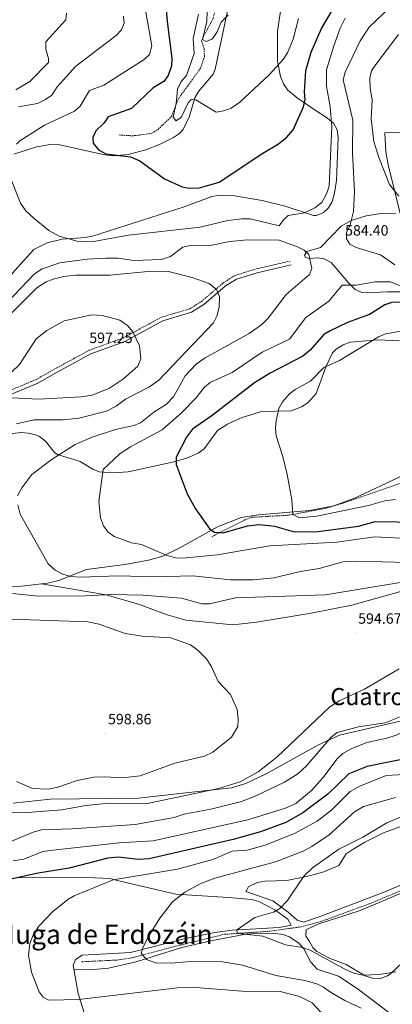
# Model space of a CAD drawing. Units: metres. Extents: x 626858 to 631368, y 4738459 to 4741512.
# Drawn here: x 629591 to 629841, y 4739387 to 4740049 of the extents above; entities that cross this region are included whole.
import ezdxf
from ezdxf.enums import TextEntityAlignment as Align

# ---------------------------------------------------------------- set-up
doc = ezdxf.new("R2010")
doc.units = ezdxf.units.M
doc.header["$MEASUREMENT"] = 0
doc.linetypes.add('TRAZOSX2', pattern=[1.5, 1, -0.5])
for name, color, linetype, lineweight in [('Carátula', 7, 'Continuous', 5), ('Level 11', 142, 'TRAZOSX2', 13), ('Level 21', 19, 'Continuous', 0), ('Level 36', 19, 'Continuous', 40), ('Level 4', 36, 'Continuous', 30), ('Level 41', 19, 'Continuous', 0), ('Level 45', 19, 'Continuous', 0), ('Level 5', 36, 'Continuous', 0), ('Level 7', 1, 'Continuous', 0)]:
    doc.layers.add(name, color=color, linetype=linetype, lineweight=lineweight)
doc.styles.add('Arial', font='ARIAL.TTF', dxfattribs={"height": 0.2})

# ---------------------------------------------------------------- blocks, each defined once
blk = doc.blocks.new('5PATER')
at = {"layer": 'Carátula', "linetype": 'Continuous', "lineweight": 5}
h = blk.add_hatch(color=250, dxfattribs=at)
edge = h.paths.add_edge_path()
edge.add_ellipse((0, 0), major_axis=(-1.33, -1.34), ratio=0.999422, start_angle=0, end_angle=360)

msp = doc.modelspace()

# ---------------------------------------------------------------- linework, layer by layer
at = {"layer": 'Level 11', "color": 142, "linetype": 'TRAZOSX2', "lineweight": 13}
for points in [[(629657.66, 4739971.53, 572.96), (629666.42, 4739970.95, 572.64), (629671.37, 4739971.37, 572.24), (629679.72, 4739972.72, 571.67), (629683.89, 4739975.28, 570.66), (629692.79, 4739983.8, 568.68), (629697.74, 4739996.13, 567.16), (629712.42, 4740016.4, 566.51), (629715.01, 4740024.31, 566.19), (629714.74, 4740029.87, 565.55), (629713.14, 4740034.83, 563.93), (629714.7, 4740038.33, 563.29), (629720.88, 4740049.79, 563.29), (629727.82, 4740081.03, 562.06), (629731.57, 4740096.63, 560.39), (629735.97, 4740109.91, 559.74), (629739.67, 4740119.48, 558.48), (629744.84, 4740130.81, 558.45)], [(629720.07, 4739701.53, 574.63), (629742.16, 4739712.88, 571.11), (629746.74, 4739714.55, 570.45), (629771.44, 4739715.95, 568.23), (629796, 4739720.51, 567.34), (629807.86, 4739723.99, 566.59), (629848.87, 4739738.13, 563.43)], [(629632.4, 4739415.83, 567.05), (629656.3, 4739417.03, 565.12), (629666.12, 4739418.41, 564.25), (629692.98, 4739425.63, 561.86), (629728.4, 4739434.31, 559.92), (629758.28, 4739436.31, 557.48), (629779.79, 4739439.31, 556.27), (629792.65, 4739442.69, 555.77), (629825.57, 4739454.69, 554.8), (629867.43, 4739472.09, 554.05)]]:
    msp.add_polyline3d(points, dxfattribs=at)
at = {"layer": 'Level 21', "color": 19, "linetype": 'TRAZOSX2', "lineweight": 0}
msp.add_polyline3d([(629584.23, 4739799.73, 594.41), (629601.93, 4739807.1, 595.74), (629614.9, 4739814.5, 597.24), (629637.64, 4739826.82, 596.71), (629660.5, 4739835.13, 595.74), (629686.15, 4739849.07, 593.16), (629705.32, 4739854.72, 591.28), (629712.98, 4739859.63, 590.54), (629727.49, 4739871.95, 588.82), (629735.36, 4739877.1, 587.73), (629749.68, 4739881.48, 586.15), (629772.63, 4739886.73, 586.07)], dxfattribs=at)
at = {"layer": 'Level 21', "color": 19, "linetype": 'Continuous', "lineweight": 0}
msp.add_polyline3d([(629585.43, 4739797.4, 594.41), (629603.09, 4739804.74, 595.74), (629616.18, 4739812.21, 597.24), (629638.71, 4739824.42, 596.71), (629661.57, 4739832.73, 595.74), (629687.15, 4739846.63, 593.16), (629706.42, 4739852.32, 591.28), (629714.54, 4739857.52, 590.54), (629729.06, 4739869.85, 588.82), (629736.48, 4739874.71, 587.73), (629750.36, 4739878.95, 586.15), (629773.21, 4739884.18, 586.07)], dxfattribs=at)
at = {"layer": 'Level 36', "color": 92, "linetype": 'Continuous', "lineweight": 0}
for points in [[(629711.07, 4740000.66, 569.37), (629720.88, 4740012.27, 567.58), (629722.17, 4740015.69, 567.27), (629738.38, 4740092.16, 562.11)], [(629767.05, 4740060.82, 564.4), (629764.03, 4740041.03, 566.98), (629764.15, 4740021.19, 569.78), (629766.12, 4740010.73, 571.28), (629768.07, 4740005.99, 572.03), (629770.84, 4740001.83, 572.81), (629777.34, 4739996.41, 574.4), (629789.29, 4739988.2, 578.17), (629797.63, 4739982.89, 579.91), (629801.6, 4739979.41, 580.48), (629804.16, 4739974.88, 580.89), (629804.78, 4739969.88, 581.19), (629803.63, 4739940.64, 581.21), (629802.18, 4739931.45, 581.13), (629800.75, 4739926.74, 581.3), (629798.24, 4739922.5, 581.53), (629795.07, 4739919.39, 581.45), (629790.27, 4739917.33, 581.01), (629788.24, 4739917.46, 580.8), (629769.28, 4739923.6, 578.81), (629753.91, 4739927.36, 577.31), (629735.12, 4739930.69, 575.97)], [(629586.96, 4739958.61, 579.2), (629601.46, 4739963.21, 578.57), (629611.16, 4739965.1, 578.04), (629617.94, 4739964.86, 577.49), (629647.99, 4739958.07, 575.07), (629653.82, 4739957.49, 574.62), (629663.8, 4739958.45, 573.89), (629675.58, 4739961.52, 573.17), (629684.82, 4739965.19, 573.04), (629694.27, 4739969.82, 572.19), (629698.36, 4739972.59, 571.54), (629700.74, 4739975.13, 571.13), (629705.03, 4739984.13, 570.11), (629708.61, 4739996.37, 569.84), (629711.07, 4740000.66, 569.37)], [(629846.49, 4739918.65, 587.76), (629841.2, 4739940.63, 591.64), (629838.58, 4739950.32, 592.12), (629836.93, 4739960.19, 592.22), (629836.24, 4739972.96, 592.56), (629851.51, 4739973.4, 595.12), (629870.21, 4739972.57, 597.36), (629879.85, 4739975.01, 599.25), (629881.62, 4739974.95, 599.6), (629885.96, 4739972.87, 600.55), (629889.45, 4739969.03, 601.35), (629892.7, 4739962.96, 601.79), (629896.68, 4739948.37, 600.88), (629899.94, 4739939.17, 599.75), (629914.08, 4739918.13, 597.04), (629918.65, 4739909.36, 595.3), (629918.95, 4739903.42, 594.46), (629918, 4739900.76, 593.52), (629916.62, 4739898.13, 591.86)], [(629735.12, 4739930.69, 575.97), (629725.06, 4739931.04, 575.81), (629720.09, 4739930.07, 575.97), (629701.32, 4739923.21, 576.91), (629639.95, 4739903.53, 580.16), (629635.09, 4739902.53, 580.2), (629619.39, 4739901.43, 579.84), (629609.51, 4739898.94, 580.71), (629600.5, 4739894.54, 581.76), (629587.54, 4739880.28, 582.92), (629562.7, 4739848.31, 586.28), (629553.94, 4739833.68, 586.28), (629545.96, 4739818.3, 589.19), (629541.38, 4739809.67, 588.22), (629538.4, 4739805.69, 588.63), (629527.16, 4739795.72, 589.98), (629515.57, 4739783.24, 591.17), (629506.98, 4739772.9, 592.09), (629501.33, 4739764.17, 592.8), (629498.15, 4739754.83, 593.56), (629498.31, 4739748.36, 594.4), (629500.7, 4739741.11, 595.63), (629504.77, 4739731.98, 596.42), (629511.57, 4739720.18, 596.92)], [(629820.68, 4739865.63, 581.72), (629816.34, 4739867.59, 580.56), (629813.28, 4739870.59, 580.01), (629811.92, 4739871.92, 580.15), (629800.06, 4739885.9, 585.24), (629795.51, 4739888.2, 585.58), (629791.26, 4739889.04, 585.88), (629785.48, 4739888.47, 586.2), (629782.97, 4739889.13, 585.88), (629782.12, 4739890.63, 586.2), (629783.86, 4739893.23, 585.24), (629792.96, 4739895.78, 584.6), (629806.89, 4739910.17, 584.5), (629813.68, 4739913.99, 584.85), (629823.64, 4739917.2, 585.56), (629833.6, 4739918.66, 586.38), (629843.56, 4739919.04, 587.34)], [(629861.66, 4739866.04, 581.42), (629838.05, 4739866.15, 580.38), (629823.08, 4739865.51, 581.43), (629820.68, 4739865.63, 581.72)], [(629584.63, 4739770.67, 590.06), (629591.66, 4739771.47, 589.39), (629596.71, 4739771.15, 588.88), (629601.64, 4739769.97, 588.31), (629604.36, 4739768.84, 587.94), (629608.18, 4739765.63, 587.24), (629614.51, 4739757.82, 585.72), (629616.31, 4739756.74, 585.36), (629631.55, 4739752.16, 582.46), (629640.08, 4739746.9, 580.84), (629644.3, 4739745.19, 580.2), (629653.95, 4739744.35, 579.05), (629663.87, 4739745.1, 578.02), (629693.57, 4739751.51, 575.23), (629703.11, 4739754.3, 574.36), (629710.87, 4739757.58, 573.76), (629714.76, 4739760.62, 573.56), (629723.78, 4739772.89, 573.5), (629730.46, 4739777.15, 573.23), (629739.59, 4739781.33, 572.74), (629753.3, 4739785.71, 571.82), (629773.19, 4739786.14, 569.46), (629780.16, 4739788.75, 568.86), (629784.4, 4739791.53, 568.65), (629789.98, 4739797.81, 568.92), (629796.8, 4739816.13, 571.18), (629801.04, 4739824.99, 572.21), (629803.52, 4739827.61, 572.47), (629808.13, 4739830.52, 572.61), (629812.9, 4739832.19, 572.46), (629831.67, 4739833.89, 570.61), (629846.12, 4739833.23, 568.92)], [(629848.22, 4739742.71, 565.7), (629815.9, 4739727.45, 568.28), (629801.84, 4739722.25, 569.22), (629785.89, 4739719.02, 570.24), (629751.13, 4739716.24, 573.31), (629739.67, 4739714.39, 572.97), (629723.72, 4739708.05, 575.14), (629698.14, 4739693.87, 579.56), (629687.09, 4739688.52, 580.52), (629677.51, 4739685.72, 581.62), (629661.5, 4739682.82, 583.43), (629635.71, 4739679.57, 585.04), (629617.23, 4739672.17, 587.02), (629609.67, 4739670.29, 587.76), (629592.24, 4739668.31, 589.29), (629567.25, 4739667.86, 590.8)], [(629938.88, 4739622.09, 576.36), (629938.33, 4739627.02, 576.5), (629936.41, 4739632.51, 577), (629927.08, 4739650.02, 579.47), (629915.13, 4739669.19, 580.55), (629906.22, 4739680.34, 582.48), (629901.54, 4739682.46, 583.22), (629896.31, 4739682.27, 584.01), (629894.12, 4739681.55, 584.41), (629882.21, 4739675.48, 587.32), (629874.69, 4739670.67, 588.93), (629847.7, 4739665.02, 591.83), (629814.12, 4739655.6, 594.99), (629786.75, 4739650.19, 595.39), (629750.28, 4739644.16, 594.09), (629733.99, 4739642.34, 593.78), (629702.52, 4739645.45, 594.17), (629690.06, 4739649.12, 593.58), (629671.31, 4739655.88, 592.09), (629648.95, 4739662.56, 590.05), (629605.64, 4739669.83, 588.11)], [(629586.53, 4739522.49, 594.41), (629611.39, 4739525.02, 594.41), (629670.8, 4739525.79, 592.89), (629700.58, 4739529.23, 591.27), (629733.24, 4739532.81, 590.76), (629742.77, 4739535.76, 590.55), (629756.53, 4739542.13, 590.1), (629791.69, 4739561.56, 586.7), (629805.79, 4739568.23, 585.86), (629859.13, 4739580.35, 584.09), (629884.52, 4739591.27, 581.19), (629924.06, 4739604.93, 577.81), (629932.83, 4739610.18, 577.02), (629936.66, 4739614.49, 576.65), (629938.56, 4739619.18, 576.43), (629938.88, 4739622.09, 576.36)], [(629781.73, 4739442.37, 558.65), (629777.4, 4739443.7, 559.61), (629771.19, 4739449.18, 561.21), (629760.95, 4739456.71, 562.49), (629742.81, 4739463.12, 563.45), (629744.62, 4739466.21, 563.55), (629750.58, 4739469.02, 563.45), (629755.51, 4739469.93, 562.99), (629770.32, 4739470.55, 560.64), (629785.58, 4739473.57, 559.18), (629795.16, 4739476.3, 558.59), (629805.37, 4739480.64, 558.33), (629810.19, 4739488.35, 559.61), (629814.31, 4739491.15, 559.41), (629822.81, 4739496.31, 558.94), (629835.29, 4739502.43, 558.33), (629854.17, 4739509.46, 557.82)], [(629876.6, 4739479.89, 556.41), (629835.09, 4739462.39, 557.37), (629793.85, 4739446.78, 557.8), (629781.73, 4739442.37, 558.65)], [(629634.08, 4739382.28, 572.49), (629630.32, 4739394.44, 569.26), (629626.85, 4739413.64, 568.35), (629628.34, 4739417.42, 568.3), (629633.01, 4739420.37, 567.96), (629665.4, 4739421.97, 565.92), (629702.28, 4739431.41, 562.84), (629721.99, 4739435.59, 560.72), (629733.76, 4739436.98, 559.87), (629765.14, 4739438.83, 558.41), (629773.3, 4739440.42, 558.3), (629770.93, 4739444.5, 559.79), (629762.39, 4739450.83, 561.08), (629751.55, 4739456.35, 561.57), (629746.8, 4739457.72, 561.78), (629731.28, 4739459.04, 562.82), (629695.8, 4739461.22, 567.01), (629654.66, 4739471, 570.01), (629651.58, 4739471.73, 570.23), (629636.62, 4739472.51, 571.34), (629589.39, 4739472.33, 575.01)], [(629783.3, 4739437.34, 558.05), (629791.22, 4739441.06, 557.09), (629819.71, 4739450.3, 555.28), (629861, 4739467.81, 554.53)], [(629627.35, 4739410.87, 568.48), (629640.82, 4739410.65, 566.53), (629650.7, 4739411.48, 565.55), (629669.13, 4739415.91, 564.69), (629699.79, 4739425.39, 563.31), (629719.25, 4739429.95, 562.16), (629742.78, 4739434.36, 560.76), (629752.78, 4739435.13, 560.18), (629762.82, 4739434.74, 559.65), (629767.57, 4739434.12, 559.44), (629772.24, 4739432.5, 559.59), (629778.38, 4739428.26, 560.41), (629781.69, 4739424.45, 561.02), (629786.52, 4739415.48, 562.42), (629790.8, 4739410.92, 562.99), (629805.06, 4739406.14, 562.96), (629817.68, 4739397.78, 563.31), (629839.76, 4739381, 565.99)], [(629847.57, 4739414.83, 561.25), (629840.19, 4739408.06, 561.36), (629838.04, 4739406.37, 561.25), (629833.31, 4739404.67, 560.94), (629828.01, 4739404.87, 560.57), (629823.05, 4739406.41, 560.29), (629810.18, 4739414.08, 559.97), (629799.43, 4739418.15, 559.97), (629790.55, 4739422.79, 559.97), (629787.75, 4739425.41, 559.97), (629785.7, 4739429.42, 558.69), (629783.21, 4739433.04, 558.37), (629783.3, 4739437.34, 558.05)]]:
    msp.add_polyline3d(points, dxfattribs=at)
at = {"layer": 'Level 4', "color": 36, "linetype": 'Continuous', "lineweight": 30}
for points in [[(629688.97, 4740061.65, 575.01), (629689.94, 4740047.73, 575.01), (629693.19, 4740023.07, 575.01), (629692.86, 4740017.88, 575.01), (629690.64, 4740011.57, 575.01), (629687.74, 4740007.51, 575.01), (629680.67, 4740003.2, 575.01), (629665.97, 4739989.25, 575.01), (629650.36, 4739983.76, 575.01), (629647.57, 4739979.6, 575.01), (629642.12, 4739974.4, 575.01), (629640.17, 4739969.81, 575.01), (629640.21, 4739965.99, 575.01), (629643.93, 4739961.61, 575.01), (629648.88, 4739958.77, 575.01), (629665.39, 4739956.82, 575.01), (629671.57, 4739954.12, 575.01), (629688.28, 4739942.1, 575.01), (629700.03, 4739936.59, 575.01), (629704.95, 4739935.71, 575.01), (629711.77, 4739935.95, 575.01), (629724.84, 4739939.8, 575.01), (629754.27, 4739959.33, 575.01), (629764.71, 4739965.45, 575.01), (629770.41, 4739970.11, 575.01), (629774.73, 4739975, 575.01), (629781.61, 4739990.41, 575.01), (629782.67, 4739995.29, 575.01)], [(629782.67, 4739995.29, 575.01), (629782.22, 4740000.41, 575.01), (629783.14, 4740014.73, 575.01), (629786.82, 4740027.18, 575.01), (629793.67, 4740043.01, 575.01), (629800.79, 4740055.26, 575.01)], [(629852.81, 4739859.26, 575.01), (629840.99, 4739858.85, 575.01), (629836.23, 4739857.26, 575.01), (629825.84, 4739850.85, 575.01), (629811.2, 4739845.55, 575.01), (629799.56, 4739839.85, 575.01), (629795.24, 4739837.35, 575.01), (629785.96, 4739826.9, 575.01), (629781.17, 4739822.89, 575.01), (629759.08, 4739811.53, 575.01), (629748.56, 4739804.92, 575.01), (629720.14, 4739782.94, 575.01), (629707.07, 4739773.8, 575.01), (629702.96, 4739768.36, 575.01), (629696.08, 4739754.98, 575.01), (629695.99, 4739749.96, 575.01), (629703.4, 4739730.36, 575.01), (629709.04, 4739720.27, 575.01), (629718.63, 4739706.59, 575.01), (629721.88, 4739704.48, 575.01), (629727.71, 4739704.22, 575.01), (629743.98, 4739708.83, 575.01), (629751.79, 4739709.76, 575.01), (629762.01, 4739708.61, 575.01), (629774.59, 4739704.99, 575.01), (629789.57, 4739704.85, 575.01), (629818.41, 4739708.54, 575.01), (629829.59, 4739711.77, 575.01), (629859.12, 4739711.35, 575.01)], [(629869.5, 4739556.29, 575.01), (629824.36, 4739547.08, 575.01), (629812.07, 4739542.23, 575.01), (629798.01, 4739528.52, 575.01), (629781.11, 4739515.95, 575.01), (629769.61, 4739509.43, 575.01), (629752.61, 4739503.09, 575.01), (629734.24, 4739498.13, 575.01), (629677.95, 4739485.06, 575.01), (629670.54, 4739484.59, 575.01), (629657.26, 4739486.04, 575.01), (629650.25, 4739485.44, 575.01), (629624.19, 4739478.72, 575.01), (629603.31, 4739475.42, 575.01), (629579.92, 4739470.23, 575.01)]]:
    msp.add_polyline3d(points, dxfattribs=at)
at = {"layer": 'Level 5', "color": 36, "linetype": 'Continuous', "lineweight": 0}
for points in [[(629673.4, 4740066.84, 580.01), (629679.77, 4740031.47, 580.01), (629678.13, 4740025.65, 580.01), (629674.65, 4740022.14, 580.01), (629647.45, 4740005, 580.01), (629637.79, 4740001.29, 580.01), (629631.46, 4739990.82, 580.01), (629627.7, 4739987.52, 580.01), (629607.56, 4739978.2, 580.01), (629591.09, 4739967.5, 580.01), (629588.84, 4739965.4, 580.01)], [(629730.86, 4740052.11, 565.01), (629726.27, 4740047.26, 565.01), (629723.62, 4740040.81, 565.01), (629720.9, 4740036.71, 565.01), (629720.03, 4740035.89, 565.01), (629716.21, 4740034.35, 565.01), (629713.71, 4740035.57, 565.01), (629716.72, 4740047.88, 565.01), (629717.17, 4740062.7, 565.01)], [(629842.99, 4739884.23, 585.01), (629833.36, 4739890.85, 585.01), (629817.04, 4739895.93, 585.01), (629812.61, 4739898.19, 585.01), (629810.5, 4739901.82, 585.01), (629810.5, 4739906.1, 585.01), (629812.57, 4739910.31, 585.01), (629815.17, 4739920.14, 585.01), (629815.87, 4739933.44, 585.01), (629814.42, 4739959.35, 585.01), (629814.59, 4739981.49, 585.01), (629808.12, 4740008.47, 585.01), (629809.65, 4740013.82, 585.01), (629819.71, 4740034.78, 585.01), (629825.75, 4740043.89, 585.01), (629839.87, 4740057.47, 585.01)], [(629583.66, 4739945.59, 580.01), (629591.39, 4739925.76, 580.01), (629595.17, 4739920.49, 580.01), (629600.71, 4739915.28, 580.01), (629610.53, 4739907.37, 580.01), (629617.48, 4739903.43, 580.01), (629629.61, 4739900.23, 580.01), (629634.57, 4739899.62, 580.01), (629640.56, 4739899.96, 580.01), (629664.06, 4739904.26, 580.01), (629712.05, 4739909.55, 580.01), (629730.8, 4739913.97, 580.01), (629740.19, 4739915.18, 580.01), (629745.78, 4739915.14, 580.01), (629765.16, 4739910.37, 580.01), (629768.31, 4739914.75, 580.01), (629771.37, 4739917.43, 580.01), (629782.26, 4739919.19, 580.01), (629789.07, 4739922.62, 580.01), (629793.77, 4739926.11, 580.01), (629797.34, 4739932.4, 580.01), (629798.86, 4739937.13, 580.01), (629800.64, 4739976.91, 580.01), (629799.57, 4739990.35, 580.01), (629796.96, 4740004.36, 580.01), (629797, 4740015.32, 580.01), (629801.88, 4740031.49, 580.01), (629806.17, 4740043.28, 580.01), (629809.48, 4740049.95, 580.01)], [(629660.6, 4740051.46, 585.01), (629661.01, 4740046.74, 585.01), (629659.26, 4740042.06, 585.01), (629655.84, 4740038.25, 585.01), (629628.66, 4740017.86, 585.01), (629616.2, 4740003.94, 585.01), (629612.56, 4739998.33, 585.01), (629608.3, 4739995.29, 585.01), (629602.94, 4739992.71, 585.01), (629590.08, 4739990.41, 585.01)], [(629622.47, 4740053.32, 590.01), (629621.97, 4740048.9, 590.01), (629608.55, 4740034.17, 590.01), (629608.45, 4740029.15, 590.01)], [(629694.08, 4739983.69, 570.01), (629696.14, 4739992.69, 570.01), (629697, 4740002.19, 570.01), (629699.36, 4740007.47, 570.01), (629702.95, 4740011.51, 570.01), (629708.05, 4740026.28, 570.01), (629707.51, 4740036.32, 570.01), (629710.99, 4740052.75, 570.01)], [(629778.13, 4740049.86, 570.01), (629774.58, 4740035.96, 570.01), (629770.81, 4740026.61, 570.01), (629768, 4740022.14, 570.01), (629758.6, 4740011.95, 570.01), (629738.83, 4739993.66, 570.01), (629733.01, 4739989.63, 570.01), (629727.96, 4739987.65, 570.01), (629722.96, 4739986.9, 570.01), (629709.22, 4739995.15, 570.01), (629706.17, 4739995.27, 570.01), (629704.13, 4739993.13, 570.01), (629699.37, 4739983.25, 570.01), (629695.71, 4739981.03, 570.01), (629694.08, 4739983.69, 570.01)], [(629845.5, 4739930.3, 590.01), (629839.43, 4739938.19, 590.01), (629832.06, 4739956.26, 590.01), (629828.86, 4739967.09, 590.01), (629827.09, 4739982.09, 590.01), (629827.59, 4739995.02, 590.01), (629826.33, 4740002.65, 590.01), (629826.18, 4740009.71, 590.01), (629827.33, 4740014.58, 590.01), (629830.09, 4740018.96, 590.01), (629845.46, 4740039.02, 590.01)], [(629608.45, 4740029.15, 590.01), (629610.31, 4740023, 590.01), (629610.26, 4740020.23, 590.01), (629597.82, 4740007.45, 590.01), (629588.28, 4740001.84, 590.01)], [(629578.14, 4739854.22, 585.01), (629600.8, 4739878.17, 585.01), (629606.09, 4739881.64, 585.01), (629618, 4739885.58, 585.01), (629636.24, 4739887.95, 585.01), (629649.05, 4739888.72, 585.01), (629656.87, 4739888.64, 585.01), (629667.7, 4739887.19, 585.01), (629686.08, 4739887.89, 585.01), (629692.2, 4739889.77, 585.01), (629700.51, 4739896.01, 585.01), (629705.36, 4739897.21, 585.01), (629717.71, 4739897.05, 585.01), (629732.13, 4739899.84, 585.01), (629743.68, 4739901.11, 585.01), (629765.17, 4739900.79, 585.01), (629777.52, 4739896.35, 585.01), (629782.02, 4739894.15, 585.01), (629785.04, 4739891.21, 585.01), (629787.16, 4739881.81, 585.01), (629785.48, 4739877.65, 585.01), (629769.94, 4739864.19, 585.01), (629757.94, 4739848.47, 585.01), (629753.5, 4739844.19, 585.01), (629745.06, 4739838.17, 585.01), (629715.48, 4739821.8, 585.01), (629709.42, 4739817.43, 585.01)], [(629584.6, 4739850.83, 590.01), (629602.52, 4739868.68, 590.01), (629608.72, 4739872.73, 590.01), (629613.38, 4739874.54, 590.01), (629620.67, 4739876.38, 590.01), (629628.49, 4739877.26, 590.01), (629651.53, 4739877.26, 590.01), (629679.52, 4739879.97, 590.01), (629690.91, 4739879.74, 590.01), (629706.89, 4739875.79, 590.01), (629718.25, 4739871.65, 590.01), (629723.16, 4739867.61, 590.01), (629725.07, 4739863.03, 590.01), (629724.81, 4739855.86, 590.01), (629723.45, 4739849.74, 590.01), (629721.2, 4739845.29, 590.01), (629684.34, 4739806.64, 590.01), (629678.19, 4739802.33, 590.01), (629661.9, 4739793.97, 590.01), (629655.7, 4739789.15, 590.01), (629649.16, 4739785.91, 590.01), (629630.56, 4739781.12, 590.01), (629620.19, 4739780.09, 590.01), (629600.67, 4739780.14, 590.01), (629588.75, 4739777.48, 590.01)], [(629851.79, 4739867.84, 580.01), (629839.98, 4739872.85, 580.01), (629829.75, 4739872.73, 580.01), (629817.02, 4739870.66, 580.01), (629807.47, 4739870.48, 580.01), (629798.6, 4739859.81, 580.01), (629783.03, 4739848.95, 580.01), (629772.06, 4739834.32, 580.01), (629753.74, 4739825.63, 580.01), (629733.58, 4739811.95, 580.01), (629718.87, 4739805.13, 580.01), (629715, 4739801.92, 580.01), (629709.14, 4739794.57, 580.01), (629699.46, 4739784.65, 580.01), (629686.67, 4739773.26, 580.01), (629665.39, 4739761.92, 580.01), (629658.43, 4739757.4, 580.01), (629646.93, 4739746.77, 580.01), (629644.14, 4739725.14, 580.01), (629645.21, 4739714.14, 580.01), (629647.21, 4739708.9, 580.01), (629650.11, 4739704.84, 580.01), (629654.34, 4739701.64, 580.01), (629666.04, 4739697.51, 580.01), (629672.82, 4739696.29, 580.01), (629689.34, 4739689.15, 580.01), (629695.6, 4739687.34, 580.01), (629700.58, 4739687.03, 580.01), (629723.6, 4739689.44, 580.01), (629758.98, 4739695.46, 580.01), (629804.04, 4739697.78, 580.01), (629829.49, 4739701.45, 580.01), (629868.2, 4739699.39, 580.01)], [(629602.02, 4739834.42, 595.01), (629609.14, 4739840.2, 595.01), (629620.8, 4739846.68, 595.01), (629639.36, 4739850.62, 595.01), (629646.56, 4739850.08, 595.01), (629658.14, 4739847.13, 595.01), (629663.28, 4739843.42, 595.01), (629666.88, 4739839.17, 595.01), (629671.41, 4739829.9, 595.01), (629672.3, 4739821.09, 595.01), (629670.34, 4739816.08, 595.01), (629660.64, 4739807.51, 595.01), (629651.31, 4739801.31, 595.01), (629639.68, 4739796.67, 595.01), (629632.2, 4739795.49, 595.01), (629603.52, 4739793.98, 595.01), (629585.63, 4739794.86, 595.01), (629580.12, 4739797.47, 595.01), (629578.97, 4739800.25, 595.01), (629579.84, 4739803.14, 595.01), (629585.34, 4739812.18, 595.01), (629590.76, 4739817.32, 595.01), (629602.02, 4739834.42, 595.01)], [(629843.36, 4739726.46, 570.01), (629836.13, 4739725.56, 570.01), (629825.26, 4739722.45, 570.01), (629790.54, 4739715.29, 570.01), (629778.79, 4739714.29, 570.01), (629774.5, 4739716.43, 570.01), (629773.78, 4739726.29, 570.01), (629770.63, 4739743.23, 570.01), (629767.74, 4739755.47, 570.01), (629763.25, 4739769.33, 570.01), (629762.79, 4739774.31, 570.01), (629763.24, 4739779.41, 570.01), (629765.01, 4739787.73, 570.01), (629767.54, 4739792.05, 570.01), (629772.08, 4739797.43, 570.01), (629776.04, 4739800.51, 570.01), (629786.21, 4739806.14, 570.01), (629795.16, 4739815.26, 570.01), (629805.63, 4739820, 570.01), (629831.93, 4739835.93, 570.01), (629836.56, 4739837.82, 570.01), (629854.9, 4739841.05, 570.01)], [(629709.42, 4739817.43, 585.01), (629702.1, 4739809.69, 585.01), (629694.15, 4739795.61, 585.01), (629689.56, 4739790.64, 585.01), (629680.96, 4739785.15, 585.01), (629672.16, 4739778.13, 585.01), (629667.54, 4739776.19, 585.01), (629655.34, 4739773.47, 585.01), (629639.55, 4739768.51, 585.01), (629628.3, 4739763.42, 585.01), (629612.66, 4739753.68, 585.01), (629599.14, 4739743.33, 585.01), (629592.34, 4739734.41, 585.01), (629589.39, 4739729.06, 585.01)], [(629589.78, 4739722.95, 585.01), (629591.28, 4739716.73, 585.01), (629610.1, 4739683.28, 585.01), (629614.77, 4739679.01, 585.01), (629619.94, 4739676.3, 585.01), (629625.2, 4739674.83, 585.01), (629631.75, 4739674.32, 585.01), (629657.1, 4739675.26, 585.01), (629681.94, 4739674.49, 585.01), (629707.22, 4739675.23, 585.01), (629732.61, 4739672.46, 585.01), (629747.82, 4739672.46, 585.01), (629761.54, 4739673.77, 585.01), (629779.64, 4739678.12, 585.01), (629792.15, 4739680.17, 585.01), (629808.86, 4739684.89, 585.01), (629816.97, 4739685.09, 585.01), (629851.42, 4739684.23, 585.01)], [(629586.2, 4739663.26, 590.01), (629601.29, 4739661.81, 590.01), (629630.95, 4739661.49, 590.01), (629652.57, 4739662.58, 590.01), (629673.6, 4739662.31, 590.01), (629699.61, 4739660.3, 590.01), (629713.37, 4739656.49, 590.01), (629718.36, 4739656.32, 590.01), (629735.78, 4739660.42, 590.01), (629796.27, 4739662.47, 590.01), (629847.92, 4739670.86, 590.01)], [(629585.23, 4739646, 595.01), (629636.81, 4739644.31, 595.01), (629644.34, 4739642.81, 595.01), (629661.81, 4739636.37, 595.01), (629673.14, 4739634.74, 595.01), (629692.43, 4739633.57, 595.01), (629705.61, 4739628.85, 595.01), (629710.89, 4739625.06, 595.01), (629716.35, 4739619.44, 595.01), (629719.87, 4739614.09, 595.01), (629724.2, 4739604.25, 595.01), (629732.61, 4739595.53, 595.01), (629737.04, 4739585.34, 595.01), (629737.77, 4739578.89, 595.01), (629737.43, 4739573.89, 595.01), (629733.23, 4739566.73, 595.01), (629720.61, 4739556.79, 595.01), (629715.04, 4739554.07, 595.01), (629695.22, 4739549.38, 595.01), (629671.8, 4739540.84, 595.01), (629660.24, 4739539.42, 595.01), (629648.12, 4739540.2, 595.01), (629640.78, 4739539.85, 595.01), (629629.61, 4739537.72, 595.01), (629616.53, 4739533.15, 595.01), (629609.96, 4739531.92, 595.01), (629599.45, 4739532.35, 595.01), (629588.87, 4739537.01, 595.01)], [(629914.17, 4739614, 580.01), (629912.56, 4739611.87, 580.01), (629902.83, 4739602.97, 580.01), (629892.25, 4739596.38, 580.01), (629879.42, 4739586.21, 580.01), (629872.53, 4739582.01, 580.01), (629844.52, 4739568.26, 580.01), (629837.59, 4739566.05, 580.01), (629824.08, 4739563.31, 580.01), (629813.52, 4739558.99, 580.01), (629808, 4739555.83, 580.01), (629804.08, 4739552.23, 580.01), (629794.52, 4739539.47, 580.01), (629787.02, 4739530.89, 580.01), (629776.35, 4739522.19, 580.01), (629769.37, 4739518.97, 580.01), (629744.18, 4739511.32, 580.01), (629680.63, 4739497.16, 580.01), (629657.65, 4739495.89, 580.01), (629611.43, 4739490.71, 580.01), (629606.48, 4739490, 580.01), (629593.68, 4739484.86, 580.01), (629586.57, 4739483.75, 580.01)], [(629845.87, 4739612.61, 590.01), (629822.6, 4739599.11, 590.01), (629805.62, 4739591.23, 590.01), (629799.33, 4739587.29, 590.01), (629763.73, 4739553.41, 590.01), (629751.03, 4739543.46, 590.01), (629738.94, 4739536.78, 590.01), (629724.36, 4739532.25, 590.01)], [(629847.53, 4739580.84, 585.01), (629836.32, 4739576.33, 585.01), (629818.52, 4739573.85, 585.01), (629804.13, 4739569.92, 585.01), (629800.18, 4739566.85, 585.01), (629783.47, 4739547.51, 585.01), (629777.66, 4739542.2, 585.01), (629768.69, 4739536.55, 585.01), (629749.16, 4739527.15, 585.01), (629739.95, 4739523.55, 585.01), (629720.17, 4739518.54, 585.01), (629701.47, 4739515.07, 585.01), (629694.78, 4739512.82, 585.01), (629668.51, 4739508.09, 585.01), (629626.08, 4739505.09, 585.01), (629605.6, 4739504.57, 585.01), (629599.96, 4739503.03, 585.01), (629584.95, 4739496.69, 585.01)], [(629778.96, 4739392.48, 570.01), (629765.9, 4739395.8, 570.01), (629740.04, 4739396.16, 570.01), (629709.32, 4739398.49, 570.01), (629696.96, 4739398.31, 570.01), (629630.7, 4739390.58, 570.01), (629610.34, 4739390.05, 570.01), (629606.64, 4739391.95, 570.01), (629604.12, 4739395.66, 570.01), (629598.86, 4739408.79, 570.01), (629596.76, 4739420.2, 570.01), (629597.84, 4739428.23, 570.01), (629599.94, 4739433.75, 570.01), (629603.85, 4739439.71, 570.01), (629613.04, 4739449.31, 570.01), (629623.17, 4739457.67, 570.01), (629627.52, 4739460.11, 570.01), (629653.76, 4739470.85, 570.01), (629696.93, 4739478.1, 570.01), (629720.74, 4739484.51, 570.01), (629733.55, 4739490.28, 570.01), (629743.73, 4739490.89, 570.01), (629755.91, 4739494.32, 570.01), (629775.42, 4739502.16, 570.01), (629790.7, 4739510.24, 570.01), (629800.7, 4739518.02, 570.01), (629812.82, 4739530.21, 570.01), (629819.29, 4739533.94, 570.01), (629837.06, 4739540.95, 570.01), (629849.26, 4739541.61, 570.01)], [(629724.36, 4739532.25, 590.01), (629675.73, 4739522.03, 590.01), (629648.77, 4739522.26, 590.01), (629635.29, 4739520.82, 590.01), (629619.34, 4739517.92, 590.01), (629593.3, 4739516.05, 590.01), (629585.21, 4739516.19, 590.01)], [(629790.51, 4739400.93, 565.01), (629782.44, 4739403.27, 565.01), (629762.94, 4739406.71, 565.01), (629740.59, 4739413.66, 565.01), (629727.24, 4739415.89, 565.01), (629705.42, 4739416.1, 565.01), (629692.92, 4739414.93, 565.01), (629682.21, 4739415.1, 565.01), (629676.12, 4739417.33, 565.01), (629672.6, 4739421.52, 565.01), (629673.59, 4739425.25, 565.01), (629676.86, 4739431.81, 565.01), (629685.08, 4739445.22, 565.01), (629693.64, 4739456.04, 565.01), (629701.86, 4739462.63, 565.01), (629712.61, 4739468.34, 565.01), (629721.94, 4739472, 565.01), (629762.66, 4739483.11, 565.01), (629781.34, 4739490.16, 565.01), (629787.24, 4739493.26, 565.01), (629798.7, 4739501.26, 565.01), (629815.72, 4739516.53, 565.01), (629821.88, 4739520.17, 565.01), (629843.27, 4739526.28, 565.01)], [(629837.49, 4739509.21, 560.01), (629866.97, 4739521.59, 560.01)], [(629843.52, 4739409.15, 560.01), (629832.58, 4739407.24, 560.01), (629820.92, 4739406.8, 560.01), (629815.4, 4739408.17, 560.01), (629809.66, 4739410.59, 560.01), (629786.03, 4739423.65, 560.01), (629780.84, 4739425.49, 560.01), (629769.39, 4739427.12, 560.01), (629754.15, 4739433.02, 560.01), (629737.7, 4739434.94, 560.01), (629737.16, 4739435.2, 560.01), (629736.57, 4739437.18, 560.01), (629748.86, 4739445.5, 560.01), (629761.37, 4739449.21, 560.01), (629765.66, 4739451.73, 560.01), (629770.9, 4739456.98, 560.01), (629781.69, 4739473.41, 560.01), (629787.66, 4739478.93, 560.01), (629805.4, 4739491.55, 560.01), (629821.44, 4739499.61, 560.01), (629837.49, 4739509.21, 560.01)], [(629820.3, 4739384.69, 565.01), (629809.32, 4739389.77, 565.01), (629799.62, 4739395.49, 565.01), (629795.04, 4739398.86, 565.01), (629790.51, 4739400.93, 565.01)], [(629795.34, 4739379.56, 570.01), (629787.46, 4739388.28, 570.01), (629778.96, 4739392.48, 570.01)]]:
    msp.add_polyline3d(points, dxfattribs=at)

# ---------------------------------------------------------------- block references
at = {"layer": 'Level 7', "color": 19, "linetype": 'Continuous', "lineweight": 0, "xscale": 0.09999983015004542, "yscale": 0.09999983015004542}
for p in [(629807.51, 4739897.71, 584.41), (629635.68, 4739825.48, 597.26), (629816.21, 4739636.85, 594.68), (629648.3, 4739569.26, 598.87)]:
    msp.add_blockref('5PATER', p, dxfattribs=at)

# ---------------------------------------------------------------- texts
at = {"layer": 'Level 41', "color": 19, "linetype": 'Continuous', "lineweight": 0, "style": 'Arial'}
for s, p in [('584.40', (629809.49, 4739901.71, 584.41)), ('597.25', (629637.66, 4739829.48, 597.26)), ('594.67', (629818.26, 4739640.85, 594.68)), ('598.86', (629650.28, 4739573.26, 598.87))]:
    msp.add_text(s, height=7, dxfattribs=at).set_placement(p, align=Align.BOTTOM_LEFT)
at = {"layer": 'Level 45', "color": 19, "linetype": 'Continuous', "lineweight": 0, "style": 'Arial'}
for s, height, p in [('Cuatrovientos', 11.5, (629851.28, 4739594.06, 588.94)), ('Muga de Erdozáin', 13, (629647.02, 4739434.28, 569.43))]:
    msp.add_text(s, height=height, dxfattribs=at).set_placement(p, align=Align.MIDDLE_CENTER)

doc.saveas('drawing.dxf')
